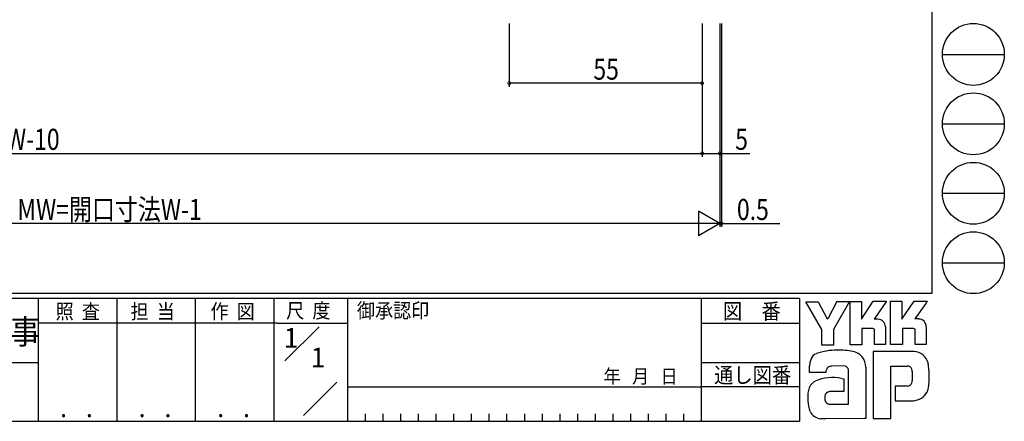
# Model space of a CAD drawing. Extents: x 0 to 793, y 0 to 564.
# Drawn here: x 513 to 793, y 0 to 115 of the extents above; entities that cross this region are included whole.
import ezdxf
from ezdxf.enums import TextEntityAlignment as Align

# ---------------------------------------------------------------- set-up
doc = ezdxf.new("R2010")
doc.units = 0
for name, color, linetype in [('USER1', 3, 'CONTINUOUS'), ('YKK_D', 6, 'CONTINUOUS'), ('YKK_ZWAK', 7, 'CONTINUOUS')]:
    doc.layers.add(name, color=color, linetype=linetype)
doc.styles.get("Standard").update_dxf_attribs({"font": 'ROMANS.SHX', "bigfont": 'EXTFONT.SHX'})
doc.styles.add('YKK_OSSTYLE1', font='romans.shx', dxfattribs={"width": 0.9, "bigfont": 'EXTFONT.SHX'})

# ---------------------------------------------------------------- blocks, each defined once
blk = doc.blocks.new('A201')
at = {"layer": 'YKK_ZWAK', "color": 254, "linetype": 'Continuous'}
for p, q in [((571, 410), (571, 35)), ((571, 35), (21, 35)), ((544, 34), (21, 34)), ((389, 34), (389, 9)), ((437, 34), (437, 9)), ((452, 34), (452, 9)), ((524, 34), (524, 9)), ((544, 34), (544, 9)), ((548.59, 27.71), (545.31, 33.35)), ((545.31, 33.35), (547.82, 33.35)), ((547.82, 33.35), (549.62, 29.99)), ((551.6, 33.43), (549.77, 29.88)), ((554.19, 33.43), (550.95, 27.7)), ((551.6, 33.43), (554.19, 33.43)), ((554.33, 24.55), (554.33, 33.41)), ((554.33, 33.41), (556.63, 33.41)), ((556.63, 29.77), (559.04, 33.45)), ((556.63, 33.41), (556.63, 29.77)), ((559.04, 33.45), (561.77, 33.45)), ((561.77, 33.45), (559.24, 29.78)), ((562.55, 24.63), (562.55, 33.49)), ((562.55, 33.49), (564.89, 33.49)), ((564.89, 29.78), (567.34, 33.49)), ((564.89, 33.49), (564.89, 29.78)), ((567.34, 33.49), (570.04, 33.49)), ((569.77, 33.02), (567.54, 29.84)), ((570.04, 33.49), (569.77, 33.02)), ((549.62, 29.99), (549.77, 29.88)), ((559.99, 29.78), (559.24, 29.78)), ((561.53, 28.24), (561.53, 24.61)), ((568.29, 29.84), (567.54, 29.84)), ((569.83, 28.24), (569.83, 24.65)), ((548.59, 24.53), (548.59, 27.71)), ((550.95, 27.7), (550.95, 24.53)), ((558.98, 27.87), (556.7, 27.87)), ((556.7, 27.87), (556.7, 24.55)), ((559.29, 27.75), (558.98, 27.87)), ((559.29, 24.61), (559.29, 27.75)), ((567.26, 27.89), (564.99, 27.89)), ((564.99, 27.89), (564.99, 24.63)), ((567.57, 27.77), (567.26, 27.89)), ((567.57, 24.65), (567.57, 27.77)), ((550.95, 24.53), (548.59, 24.53)), ((556.7, 24.55), (554.33, 24.55)), ((561.53, 24.61), (559.29, 24.61)), ((564.99, 24.63), (562.55, 24.63)), ((567.57, 24.68), (567.61, 24.65)), ((569.83, 24.65), (567.57, 24.65)), ((559.02, 23.22), (559.02, 9.57)), ((567.3, 23.22), (559.02, 23.22)), ((524, 21), (544, 21)), ((546.08, 18.95), (546.08, 20.33)), ((553.25, 20.28), (550.61, 20.23)), ((562.61, 9.57), (562.61, 20.24)), ((562.61, 20.24), (565.93, 20.24)), ((549.41, 18.95), (546.08, 18.95)), ((554.02, 12.52), (554.02, 19.47)), ((557.51, 20.01), (557.51, 9.59)), ((566.98, 19.17), (566.99, 17.29)), ((552.55, 17.73), (553.05, 17.62)), ((553.05, 17.62), (553.05, 15.05)), ((566.01, 16.15), (563.48, 16.15)), ((563.48, 16.15), (563.48, 13.2)), ((452, 16), (524, 16)), ((553.05, 15.05), (550.2, 15.05)), ((550, 12.52), (554.02, 12.52)), ((553.71, 12.52), (553.96, 12.52)), ((554.02, 12.52), (554.02, 12.52)), ((563.48, 13.2), (567.28, 13.2)), ((567.28, 13.2), (568.06, 13.37)), ((21, 9), (544, 9)), ((549.41, 9.53), (548.34, 9.53)), ((557.28, 9.55), (549.41, 9.53)), ((557.51, 9.59), (557.28, 9.55)), ((559.02, 9.57), (562.05, 9.57)), ((562.05, 9.57), (562.61, 9.57))]:
    blk.add_line(p, q, dxfattribs=at)
at = {"layer": 'YKK_ZWAK', "color": 8, "linetype": 'Continuous'}
for p, q in [((573.13, 83.72), (585.73, 83.72)), ((573.13, 69.58), (585.73, 69.58)), ((573.13, 55.44), (585.73, 55.44)), ((573.13, 41.3), (585.73, 41.3))]:
    blk.add_line(p, q, dxfattribs=at)
at = {"layer": 'YKK_ZWAK', "color": 131, "linetype": 'Continuous'}
for p, q in [((405, 34), (405, 9)), ((421, 34), (421, 9)), ((437.7, 29), (389, 29)), ((437.7, 29), (452, 29)), ((439.26, 21.33), (446.19, 28.25)), ((524, 29), (544, 29)), ((297, 21), (389, 21)), ((443.05, 10.18), (449.85, 16.98)), ((544, 16), (524, 16)), ((455.6, 10.5), (455.6, 9)), ((459.2, 10.5), (459.2, 9)), ((462.8, 10.5), (462.8, 9)), ((466.4, 10.5), (466.4, 9)), ((470, 10.5), (470, 9)), ((473.6, 10.5), (473.6, 9)), ((477.2, 10.5), (477.2, 9)), ((480.8, 10.5), (480.8, 9)), ((484.4, 10.5), (484.4, 9)), ((488, 10.5), (488, 9)), ((491.6, 10.5), (491.6, 9)), ((495.2, 10.5), (495.2, 9)), ((498.8, 10.5), (498.8, 9)), ((502.4, 10.5), (502.4, 9)), ((506, 10.5), (506, 9)), ((509.6, 10.5), (509.6, 9)), ((513.2, 10.5), (513.2, 9)), ((516.8, 10.5), (516.8, 9)), ((520.4, 10.5), (520.4, 9))]:
    blk.add_line(p, q, dxfattribs=at)
at = {"layer": 'YKK_ZWAK', "color": 8, "linetype": 'Continuous'}
for centre in [(579.43, 83.72), (579.43, 69.58), (579.43, 55.44), (579.43, 41.3)]:
    blk.add_circle(centre, 6.3, dxfattribs=at)
at = {"layer": 'YKK_ZWAK', "color": 254, "linetype": 'Continuous'}
for centre, radius, start, end in [((559.99, 28.24), 1.54, 0.0017, 89.996), ((568.29, 28.29), 1.54, 0.0017, 89.996), ((548, 21.1), 1.75, 109.0213, 161.5126), ((551.66, 10.86), 12.63, 89.8916, 109.3085), ((552.03, 8.67), 14.82, 78.7801, 91.4694), ((554.38, 20.07), 3.18, 40.6642, 80.3169), ((554.22, 20.08), 3.29, 358.7806, 38.7656), ((567.19, 20.11), 3.1, 14.4457, 87.0875), ((549.69, 20.31), 3.6, 158.4108, 179.7178), ((550.51, 19.02), 1.21, 85.5055, 126.7804), ((552.9, 19.18), 1.16, 14.7552, 72.4499), ((566.05, 19.37), 0.878, 16.4312, 96.9166), ((555.55, 18.15), 14.9, 350.9903, 10.6762), ((550.91, 18.99), 1.51, 138.4638, 181.7136), ((564.38, 18.85), 2.62, 4.9342, 17.0355), ((548.59, 14.77), 2.79, 121.8271, 169.0847), ((550.8, 8.39), 9.51, 79.381, 112.0583), ((566.01, 17.08), 0.933, 269.9547, 342.9014), ((564.36, 17.54), 2.64, 343.6902, 354.7536), ((553.61, 13.72), 7.92, 168.7637, 199.8008), ((550.21, 14.01), 1.03, 90.3395, 178.0364), ((567.24, 16.32), 3.07, 285.4429, 349.9045), ((550.84, 13.77), 1.69, 171.082, 216.7192), ((550.18, 13.6), 1.09, 230.9728, 260.7549), ((548.6, 12.25), 2.73, 207.3144, 263.5946)]:
    blk.add_arc(centre, radius, start, end, dxfattribs=at)
at = {"layer": 'YKK_ZWAK', "color": 131, "linetype": 'Continuous', "style": 'YKK_OSSTYLE1', "width": 0.9}
for s, height, p in [('照  査', 3, (392.56, 29.87)), ('担  当', 3, (407.82, 29.87)), ('作  図', 3, (424.09, 29.88)), ('尺  度', 3, (439.51, 30.04)), ('御承認印', 3, (453.91, 30.05)), ('図\u3000番', 3.2, (528.43, 29.81)), ('通し図番', 3.2, (526.63, 16.8)), ('年   月   日', 2.828, (504.13, 16.74)), (' ． ．', 3.5, (392.18, 9.75)), (' ． ．', 3.5, (408.18, 9.75)), (' ． ．', 3.5, (424.18, 9.75))]:
    blk.add_text(s, height=height, dxfattribs=at).set_placement(p)
at = {"layer": 'YKK_ZWAK', "color": 254, "linetype": 'Continuous', "style": 'YKK_OSSTYLE1', "width": 0.9}
blk.add_text('工事', height=5, dxfattribs=at).set_placement((377.17, 24.75))

msp = doc.modelspace()

# ---------------------------------------------------------------- linework, layer by layer
at = {"layer": 'YKK_D'}
for p, q in [((652.3, 113.4), (652.3, 95.4)), ((707.3, 113.4), (707.3, 75.4)), ((707.3, 113.4), (707.3, 75.4)), ((707.3, 113.4), (707.3, 95.4)), ((712.3, 113.4), (712.3, 75.4)), ((712.3, 113.4), (712.3, 55.4)), ((712.3, 113.4), (712.3, 55.4)), ((712.8, 113.4), (712.8, 55.4)), ((707.3, 96.4), (652.3, 96.4)), ((318.3, 76.4), (707.3, 76.4)), ((707.3, 76.4), (712.3, 76.4)), ((712.3, 76.4), (720.9, 76.4)), ((706.24, 59.9), (706.24, 52.9)), ((712.3, 56.4), (706.24, 59.9)), ((705.3, 56.4), (320.3, 56.4)), ((712.3, 56.4), (700.18, 56.4)), ((712.3, 56.4), (706.24, 52.9)), ((712.3, 56.4), (710.6, 56.4)), ((712.3, 56.4), (712.8, 56.4)), ((712.8, 56.4), (729.4, 56.4))]:
    msp.add_line(p, q, dxfattribs=at)
at = {"layer": 'YKK_D', "linetype": 'ByBlock', "const_width": 0.85}
for points in [[(652.41, 96.4, 1), (652.19, 96.4, 1)], [(707.19, 96.4, 1), (707.41, 96.4, 1)], [(707.19, 76.4, 1), (707.41, 76.4, 1)], [(707.41, 76.4, 1), (707.19, 76.4, 1)], [(712.19, 76.4, 1), (712.41, 76.4, 1)], [(712.91, 56.4, 1), (712.69, 56.4, 1)]]:
    msp.add_lwpolyline(points, format="xyb", close=True, dxfattribs=at)

# ---------------------------------------------------------------- block references
at = {"layer": 'YKK_ZWAK', "xscale": 1.4, "yscale": 1.4, "zscale": 1.4}
msp.add_blockref('A201', (-26.6, -12.6), dxfattribs=at)

# ---------------------------------------------------------------- texts
at = {"layer": 'USER1', "color": 3}
msp.add_text('1', height=5.6, dxfattribs=at).set_placement((588, 21))
msp.add_text('1', height=5.6, dxfattribs=at).set_placement((597.8, 18.2), align=Align.MIDDLE_CENTER)
at = {"layer": 'YKK_D', "width": 0.8}
for s, p in [('55', (676.28, 97.4)), ('MW-10', (503.52, 77.4)), ('5', (716.7, 77.4)), ('0.5', (717.2, 57.4))]:
    msp.add_text(s, height=6, dxfattribs=at).set_placement(p)
msp.add_text('網戸出来幅：MW=開口寸法W-1', height=6, rotation=359.9996, dxfattribs=at).set_placement((472.8, 57.4))

doc.saveas('drawing.dxf')
